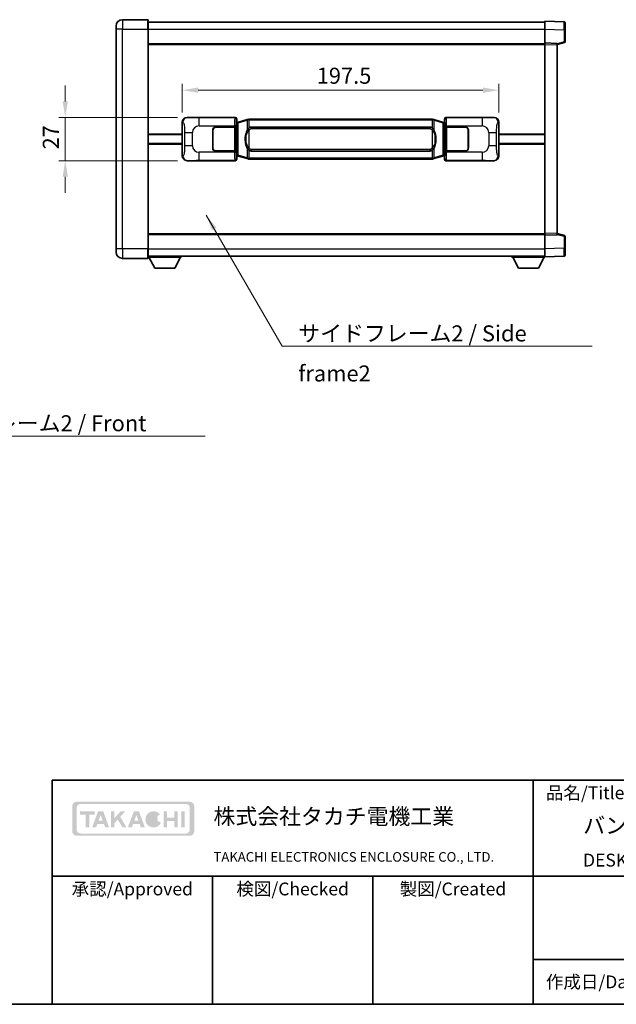
# Model space of a CAD drawing. Units: millimetres. Extents: x -5 to 8667, y -2 to 1122.
# Drawn here: x 2389 to 2761, y -2 to 613 of the extents above; entities that cross this region are included whole.
import ezdxf
from ezdxf.enums import TextEntityAlignment as Align

# ---------------------------------------------------------------- set-up
doc = ezdxf.new("R2010")
doc.units = ezdxf.units.MM
doc.linetypes.add('CHAIN', pattern=[0.3543, 0.2362, -0.0295, 0.0591, -0.0295])
for name, color, linetype, lineweight in [('Border (ISO)', 7, 'Continuous', 35), ('Dimension (ISO)', 7, 'Continuous', 18), ('Dimension (ISO) @ 1', 7, 'Continuous', 18), ('Symbol (ISO)', 7, 'Continuous', 18), ('Symbol (ISO) @ 1', 7, 'Continuous', 18), ('Title (ISO)', 7, 'Continuous', 35), ('Visible (ISO)', 7, 'Continuous', 35), ('Visible Narrow (ISO)', 7, 'Continuous', 25)]:
    doc.layers.add(name, color=color, linetype=linetype, lineweight=lineweight)
doc.layers.add('Hatch (ISO)', color=1, linetype='Continuous', lineweight=18, true_color=0xff0000)
doc.styles.add('Note Text (TK)', font='MS PGothic.ttf')
doc.styles.add('文字スタイル67', font='arial.ttf')
doc.dimstyles.new('Default - Method 1b (TK)', dxfattribs={"dimscale": 4, "dimtxt": 2.5, "dimasz": 2.5, "dimexe": 1, "dimexo": 1.5, "dimgap": 1, "dimtad": 1, "dimtoh": 1, "dimrnd": 1e-08, "dimdsep": 46, "dimtxsty": 'Note Text (TK)', "dimcen": 0.09, "dimdle": 5, "dimclrd": 100, "dimclre": 100, "dimclrt": 7, "dimadec": 1, "dimazin": 1, "dimtfac": 1, "dimtmove": 0, "dimatfit": 3, "dimfxl": 0, "dimtolj": 1, "dimlwd": -1, "dimlwe": -1, "dimarcsym": 0})
doc.dimstyles.new('Default - Method 1b (TK)$7', dxfattribs={"dimscale": 4, "dimtxt": 2.5, "dimasz": 2.5, "dimexe": 1, "dimexo": 1.5, "dimgap": 1, "dimtad": 1, "dimtoh": 1, "dimrnd": 1e-08, "dimdsep": 46, "dimtxsty": 'Note Text (TK)', "dimcen": 0.09, "dimdle": 5, "dimclrd": 256, "dimclre": 100, "dimclrt": 7, "dimadec": 1, "dimazin": 1, "dimtfac": 1, "dimtmove": 0, "dimatfit": 3, "dimfxl": 0, "dimtolj": 1, "dimlwd": -1, "dimlwe": -1, "dimarcsym": 0})

# ---------------------------------------------------------------- blocks, each defined once
blk = doc.blocks.new('図面枠 tk図枠')
at = {"layer": 'Border (ISO)'}
blk.add_line((14.5, 8), (405.5, 8), dxfattribs=at)
blk = doc.blocks.new('表題欄 tk表題欄')
at = {"layer": 'Hatch (ISO)'}
h = blk.add_hatch(color=256, dxfattribs=at)
edge = h.paths.add_edge_path(flags=0)
edge.add_arc((95.58, 236.3), 0.596, 270, 360)
edge.add_line((96.17, 236.3), (96.17, 239.71))
edge.add_arc((95.58, 239.71), 0.596, 0, 90)
edge.add_line((95.58, 240.31), (79.14, 240.31))
edge.add_arc((79.14, 239.71), 0.596, 90, 180)
edge.add_line((78.54, 239.71), (78.54, 236.3))
edge.add_arc((79.14, 236.3), 0.596, 180, 270)
edge.add_line((79.14, 235.7), (95.58, 235.7))
edge = h.paths.add_edge_path()
edge.add_line((77.84, 239.96), (77.84, 236.05))
edge.add_arc((78.54, 236.05), 0.702, 180, 270)
edge.add_line((78.54, 235.35), (96.17, 235.35))
edge.add_arc((96.17, 236.05), 0.702, 270, 360)
edge.add_line((96.87, 236.05), (96.87, 239.96))
edge.add_arc((96.17, 239.96), 0.702, 0, 90)
edge.add_line((96.17, 240.66), (78.54, 240.66))
edge.add_arc((78.54, 239.96), 0.702, 90, 180)
for points in [[(79.07, 239.15), (79.07, 238.66), (79.92, 238.66), (79.92, 236.66), (80.51, 236.66), (80.51, 238.66), (81.36, 238.66), (81.36, 239.15)], [(85.68, 236.66), (84.94, 237.89), (84.42, 237.32), (84.42, 236.66), (83.9, 236.66), (83.9, 239.15), (84.42, 239.15), (84.42, 238.1), (85.39, 239.15), (86.11, 239.15), (85.32, 238.3), (86.3, 236.66)], [(92.09, 239.15), (92.09, 236.66), (92.61, 236.66), (92.61, 237.66), (93.77, 237.66), (93.77, 236.66), (94.29, 236.66), (94.29, 239.15), (93.77, 239.15), (93.77, 238.15), (92.61, 238.15), (92.61, 239.15)], [(94.84, 239.15), (94.84, 236.66), (95.36, 236.66), (95.36, 239.15)]]:
    blk.add_hatch(color=256, dxfattribs=at).paths.add_polyline_path(points)
h = blk.add_hatch(color=256, dxfattribs=at)
h.paths.add_polyline_path([(82.59, 237.71), (81.95, 237.71), (82.27, 238.58)], flags=0)
h.paths.add_polyline_path([(82.78, 237.2), (81.76, 237.2), (81.57, 236.66), (80.95, 236.66), (81.86, 239.15), (82.68, 239.15), (83.59, 236.66), (82.98, 236.66)])
h = blk.add_hatch(color=256, dxfattribs=at)
h.paths.add_polyline_path([(87.53, 237.71), (88.16, 237.71), (87.85, 238.58)], flags=0)
h.paths.add_polyline_path([(87.14, 236.66), (87.34, 237.2), (88.35, 237.2), (88.55, 236.66), (89.17, 236.66), (88.25, 239.15), (87.44, 239.15), (86.52, 236.66)])
h = blk.add_hatch(color=256, dxfattribs=at)
edge = h.paths.add_edge_path()
edge.add_arc((90.52, 237.9), 1.27, 38.5505, 336.582)
edge.add_line((91.69, 237.4), (91.17, 237.62))
edge.add_ellipse((90.52, 237.9), major_axis=(0, -0.8), ratio=0.867347, start_angle=124.651, end_angle=429.4109, ccw=False)
edge.add_line((91.09, 238.36), (91.52, 238.7))
at = {"layer": 'Title (ISO)'}
for p, q in [((74.71, 244.05), (255.71, 244.05)), ((74.71, 209.05), (74.71, 244.05)), ((149.71, 244.05), (149.71, 209.05)), ((230.71, 244.05), (230.71, 209.05)), ((255.71, 244.05), (255.71, 209.05)), ((243.21, 239.55), (251.21, 240.55)), ((251.21, 234.55), (251.21, 240.55)), ((243.21, 239.55), (243.21, 235.55)), ((243.21, 235.55), (251.21, 234.55)), ((230.71, 231.05), (255.71, 231.05)), ((74.71, 229.05), (230.71, 229.05)), ((99.71, 229.05), (99.71, 209.05)), ((124.71, 229.05), (124.71, 209.05)), ((230.71, 220.05), (255.71, 220.05)), ((149.71, 216.05), (230.71, 216.05)), ((255.71, 209.05), (74.71, 209.05))]:
    blk.add_line(p, q, dxfattribs=at)
at = {"layer": 'Title (ISO)', "color": 4, "linetype": 'CHAIN', "lineweight": 18, "ltscale": 8.88956, "true_color": 0x00ffff}
blk.add_line((238.21, 241.55), (238.21, 233.55), dxfattribs=at)
at = {"layer": 'Title (ISO)', "color": 4, "linetype": 'CHAIN', "lineweight": 18, "ltscale": 20.001633, "true_color": 0x00ffff}
blk.add_line((252.21, 237.55), (234.21, 237.55), dxfattribs=at)
at = {"layer": 'Title (ISO)'}
for radius in [3, 2]:
    blk.add_circle((238.21, 237.55), radius, dxfattribs=at)
at = {"layer": 'Title (ISO)', "color": 1, "true_color": 0xff0000, "char_height": 2, "line_spacing_factor": 1.5, "style": 'Note Text (TK)'}
for s, insert, attachment_point in [('\\fＭＳ Ｐゴシック|b0|i0;\\H2.0000;品名/Title', (151.71, 242.05), 4), ('\\fＭＳ Ｐゴシック|b0|i0;\\H2.0000;尺度/Scale', (232.71, 229.05), 4), ('\\fＭＳ Ｐゴシック|b0|i0;\\H2.0000;承認/Approved', (87.21, 227.05), 5), ('\\fＭＳ Ｐゴシック|b0|i0;\\H2.0000;検図/Checked', (112.21, 227.05), 5), ('\\fＭＳ Ｐゴシック|b0|i0;\\H2.0000;製図/Created', (137.21, 227.05), 5), ('\\fＭＳ Ｐゴシック|b0|i0;\\H2.0000;作成日/Date', (151.71, 212.55), 4)]:
    blk.add_mtext(s, dxfattribs=dict(at, insert=insert, attachment_point=attachment_point))
at = {"layer": 'Title (ISO)', "color": 7, "line_spacing_factor": 1.5, "style": 'Note Text (TK)'}
for s, insert, char_height, attachment_point in [('株式会社タカチ電機工業', (99.87, 238.05), 2.5, 4), ('\\fArial|b0|i0;\\H1.4986;TAKACHI ELECTRONICS ENCLOSURE CO., LTD.', (99.87, 232.05), 1.4986, 4), ('\\fＭＳ Ｐゴシック|b0|i0;\\H2.0000;/', (243.21, 214.55), 2, 5)]:
    blk.add_mtext(s, dxfattribs=dict(at, insert=insert, char_height=char_height, attachment_point=attachment_point))
at = {"layer": 'Title (ISO)', "color": 7}
for tag, p, height, style in [('<品名>_001', (157.52, 235.7), 2.5, 'Note Text (TK)'), ('<Title>_001', (157.49, 230.55), 2, '文字スタイル67'), ('<ページ_No.>_001', (237.95, 213.3), 2.5, 'Note Text (TK)'), ('<総ページ数>_001', (246.8, 213.3), 2.5, 'Note Text (TK)'), ('作成日_001', (175.59, 211.28), 2.5, 'Note Text (TK)')]:
    blk.add_attdef(tag, p, '', height=height, dxfattribs=dict(at, style=style))
at = {"layer": 'Title (ISO)', "color": 7, "style": 'Note Text (TK)'}
blk.add_attdef('<尺度>', text='', height=2.5, dxfattribs=at).set_placement((243.21, 223.55), align=Align.MIDDLE_CENTER)
blk = doc.blocks.new('*D100')
at = {"layer": 'Defpoints', "color": 0, "transparency": 16777216}
for p in [(2492.94, 551.56), (2416.94, 524.56), (2492.94, 524.56)]:
    blk.add_point(p, dxfattribs=at)
at = {"layer": 'Dimension (ISO)', "color": 100, "transparency": 16777216}
for p, q in [((2416.94, 561.56), (2416.94, 571.56)), ((2486.94, 551.56), (2412.94, 551.56)), ((2416.94, 551.56), (2416.94, 524.56)), ((2486.94, 524.56), (2412.94, 524.56)), ((2416.94, 514.56), (2416.94, 504.56))]:
    blk.add_line(p, q, dxfattribs=at)
for points in [[(2415.27, 561.56), (2418.61, 561.56), (2416.94, 551.56)], [(2415.27, 514.56), (2418.61, 514.56), (2416.94, 524.56)]]:
    blk.add_solid(points, dxfattribs=at)
at = {"layer": 'Dimension (ISO)', "color": 7, "transparency": 16777216, "insert": (2407.94, 531.61), "char_height": 10, "attachment_point": 4, "rotation": 90, "style": 'Note Text (TK)'}
blk.add_mtext('\\A1;27', dxfattribs=at)
blk = doc.blocks.new('*D101')
at = {"layer": 'Defpoints', "color": 0, "transparency": 16777216}
for p in [(2687.4, 568.58), (2489.9, 548.58), (2687.4, 548.58)]:
    blk.add_point(p, dxfattribs=at)
at = {"layer": 'Dimension (ISO)', "color": 100, "transparency": 16777216}
for p, q in [((2489.9, 554.58), (2489.9, 572.58)), ((2687.4, 554.58), (2687.4, 572.58)), ((2499.9, 568.58), (2677.4, 568.58))]:
    blk.add_line(p, q, dxfattribs=at)
for points in [[(2499.9, 570.25), (2499.9, 566.91), (2489.9, 568.58)], [(2677.4, 570.25), (2677.4, 566.91), (2687.4, 568.58)]]:
    blk.add_solid(points, dxfattribs=at)
at = {"layer": 'Dimension (ISO)', "color": 7, "transparency": 16777216, "insert": (2573.77, 577.58), "char_height": 10, "attachment_point": 4, "style": 'Note Text (TK)'}
blk.add_mtext('\\A1;197.5', dxfattribs=at)

msp = doc.modelspace()

# ---------------------------------------------------------------- linework, layer by layer
at = {"layer": 'Visible (ISO)'}
for p, q in [((2448.654, 606.5629), (2448.654, 608.5629)), ((2468.404, 612.5629), (2452.654, 612.5629)), ((2468.654, 612.3129), (2468.654, 606.5629)), ((2468.654, 611.0629), (2716.154, 611.0629)), ((2716.154, 606.5659), (2716.154, 611.5629)), ((2728.1715, 611.1432), (2716.154, 611.5629)), ((2728.654, 610.6435), (2728.654, 606.1463)), ((2448.654, 606.5629), (2448.654, 469.5629)), ((2468.654, 469.5629), (2468.654, 606.5629)), ((2716.154, 598.0629), (2716.154, 606.5659)), ((2728.654, 598.7319), (2728.654, 606.1463)), ((2468.654, 597.5629), (2716.154, 597.5629)), ((2716.154, 597.0635), (2716.154, 598.0629)), ((2723.654, 597.801), (2716.154, 598.0629)), ((2716.154, 479.0623), (2716.154, 597.0635)), ((2723.654, 597.0629), (2728.2781, 598.2476)), ((2723.654, 597.801), (2723.654, 596.8016)), ((2723.654, 479.3242), (2723.654, 596.8016)), ((2489.904, 527.5447), (2489.904, 548.581)), ((2492.9398, 551.5629), (2522.9046, 551.5629)), ((2523.712, 548.3708), (2523.904, 548.5629)), ((2523.712, 527.7549), (2523.712, 548.3708)), ((2523.894, 548.3129), (2523.712, 548.3129)), ((2524.0294, 548.3535), (2523.894, 548.3129)), ((2523.9674, 547.8129), (2523.894, 548.3129)), ((2523.904, 550.5635), (2523.904, 548.5629)), ((2525.0135, 548.6487), (2524.0294, 548.3535)), ((2530.494, 550.2929), (2525.0135, 548.6487)), ((2530.494, 550.2929), (2531.3933, 550.5627)), ((2531.394, 550.5629), (2531.3933, 550.5627)), ((2531.394, 550.5629), (2531.6218, 550.5629)), ((2645.6863, 550.5629), (2531.6218, 550.5629)), ((2645.6863, 550.5629), (2645.914, 550.5629)), ((2645.9148, 550.5627), (2645.914, 550.5629)), ((2645.9148, 550.5627), (2646.814, 550.2929)), ((2652.2945, 548.6487), (2646.814, 550.2929)), ((2653.2786, 548.3535), (2652.2945, 548.6487)), ((2653.414, 548.3129), (2653.2786, 548.3535)), ((2653.3406, 547.8129), (2653.414, 548.3129)), ((2653.404, 548.5629), (2653.404, 550.5635)), ((2653.404, 548.5629), (2653.5961, 548.3708)), ((2653.5961, 548.3129), (2653.414, 548.3129)), ((2653.5961, 548.3708), (2653.5961, 527.7549)), ((2654.4034, 551.5629), (2684.3682, 551.5629)), ((2687.404, 548.581), (2687.404, 527.5447)), ((2468.654, 540.8129), (2489.904, 540.8129)), ((2508.904, 532.5629), (2508.904, 543.5629)), ((2509.004, 532.5629), (2509.004, 543.5629)), ((2510.904, 545.5629), (2522.5367, 545.5629)), ((2510.904, 545.4629), (2522.479, 545.4629)), ((2522.479, 545.4629), (2523.479, 545.4629)), ((2523.5361, 545.5629), (2522.5367, 545.5629)), ((2523.479, 545.4629), (2523.479, 530.6629)), ((2523.5361, 545.5629), (2523.5374, 545.5629)), ((2523.5374, 545.5629), (2523.5374, 530.5629)), ((2532.969, 545.5879), (2644.339, 545.5879)), ((2653.7707, 545.5629), (2653.7719, 545.5629)), ((2653.7707, 530.5629), (2653.7707, 545.5629)), ((2654.7713, 545.5629), (2653.7719, 545.5629)), ((2653.829, 545.4629), (2654.829, 545.4629)), ((2653.829, 530.6629), (2653.829, 545.4629)), ((2654.7713, 545.5629), (2666.404, 545.5629)), ((2654.829, 545.4629), (2666.404, 545.4629)), ((2668.304, 543.5629), (2668.304, 532.5629)), ((2668.404, 543.5629), (2668.404, 532.5629)), ((2687.404, 540.8129), (2716.154, 540.8129)), ((2468.654, 535.3129), (2489.904, 535.3129)), ((2509.004, 540.5629), (2508.904, 540.5629)), ((2509.004, 540.0629), (2508.904, 540.0629)), ((2508.904, 536.0629), (2509.004, 536.0629)), ((2508.904, 535.5629), (2509.004, 535.5629)), ((2668.404, 540.5629), (2668.304, 540.5629)), ((2668.404, 540.0629), (2668.304, 540.0629)), ((2668.304, 536.0629), (2668.404, 536.0629)), ((2668.304, 535.5629), (2668.404, 535.5629)), ((2687.404, 535.3129), (2716.154, 535.3129)), ((2522.479, 530.6629), (2510.904, 530.6629)), ((2522.5367, 530.5629), (2510.904, 530.5629)), ((2523.479, 530.6629), (2522.479, 530.6629)), ((2522.5367, 530.5629), (2523.5361, 530.5629)), ((2523.5374, 530.5629), (2523.5361, 530.5629)), ((2644.339, 530.5379), (2532.969, 530.5379)), ((2653.7719, 530.5629), (2653.7707, 530.5629)), ((2653.7719, 530.5629), (2654.7713, 530.5629)), ((2654.829, 530.6629), (2653.829, 530.6629)), ((2666.404, 530.5629), (2654.7713, 530.5629)), ((2666.404, 530.6629), (2654.829, 530.6629)), ((2522.9046, 524.5629), (2492.9398, 524.5629)), ((2523.712, 527.8129), (2523.894, 527.8129)), ((2523.904, 527.5629), (2523.712, 527.7549)), ((2523.9674, 528.3129), (2523.894, 527.8129)), ((2523.894, 527.8129), (2524.0294, 527.7723)), ((2523.904, 527.5629), (2523.904, 525.5623)), ((2524.0294, 527.7723), (2525.0135, 527.477)), ((2525.0135, 527.477), (2530.494, 525.8329)), ((2531.3933, 525.5631), (2530.494, 525.8329)), ((2531.3933, 525.5631), (2531.394, 525.5629)), ((2531.6218, 525.5629), (2531.394, 525.5629)), ((2531.6218, 525.5629), (2645.6863, 525.5629)), ((2645.914, 525.5629), (2645.6863, 525.5629)), ((2645.914, 525.5629), (2645.9148, 525.5631)), ((2646.814, 525.8329), (2645.9148, 525.5631)), ((2646.814, 525.8329), (2652.2945, 527.477)), ((2652.2945, 527.477), (2653.2786, 527.7723)), ((2653.2786, 527.7723), (2653.414, 527.8129)), ((2653.3406, 528.3129), (2653.414, 527.8129)), ((2653.5961, 527.7549), (2653.404, 527.5629)), ((2653.404, 525.5623), (2653.404, 527.5629)), ((2653.414, 527.8129), (2653.5961, 527.8129)), ((2684.3682, 524.5629), (2654.4034, 524.5629)), ((2723.654, 479.3242), (2723.654, 478.3248)), ((2468.654, 478.5629), (2716.154, 478.5629)), ((2716.154, 478.0629), (2716.154, 479.0623)), ((2716.154, 478.0629), (2723.654, 478.3248)), ((2716.154, 469.5598), (2716.154, 478.0629)), ((2728.2781, 477.8782), (2723.654, 479.0629)), ((2728.654, 469.9795), (2728.654, 477.3938)), ((2448.654, 467.5629), (2448.654, 469.5629)), ((2468.654, 469.5629), (2468.654, 463.8129)), ((2716.154, 464.5629), (2716.154, 469.5598)), ((2728.654, 469.9795), (2728.654, 465.4822)), ((2452.654, 463.5629), (2468.404, 463.5629)), ((2468.654, 465.0629), (2716.154, 465.0629)), ((2468.654, 464.3629), (2489.254, 464.3629)), ((2472.704, 457.4629), (2469.154, 464.3629)), ((2485.204, 457.4629), (2488.754, 464.3629)), ((2489.254, 465.0629), (2489.254, 464.3629)), ((2695.554, 465.0629), (2695.554, 464.3629)), ((2695.554, 464.3629), (2716.154, 464.3629)), ((2699.604, 457.4629), (2696.054, 464.3629)), ((2712.104, 457.4629), (2715.654, 464.3629)), ((2716.154, 464.5629), (2728.1715, 464.9825)), ((2716.154, 464.5629), (2716.154, 464.3629)), ((2472.704, 457.4629), (2485.204, 457.4629)), ((2699.604, 457.4629), (2712.104, 457.4629))]:
    msp.add_line(p, q, dxfattribs=at)
for centre, radius, start, end in [((2452.654, 608.5629), 4, 90, 180), ((2468.404, 612.3129), 0.25, 0, 90), ((2728.154, 610.6435), 0.5, 0, 88), ((2728.154, 598.7319), 0.5, 284.37, 0), ((2510.904, 543.5629), 2, 90, 180), ((2510.904, 543.5629), 1.9, 90, 180), ((2666.404, 543.5629), 2, 0, 90), ((2666.404, 543.5629), 1.9, 0, 90), ((2510.904, 532.5629), 2, 180, 270), ((2510.904, 532.5629), 1.9, 180, 270), ((2666.404, 532.5629), 2, 270, 0), ((2666.404, 532.5629), 1.9, 270, 0), ((2728.154, 477.3938), 0.5, 0, 75.63), ((2452.654, 467.5629), 4, 180, 270), ((2468.404, 463.8129), 0.25, 270, 0), ((2728.154, 465.4822), 0.5, 272, 0)]:
    msp.add_arc(centre, radius, start, end, dxfattribs=at)
for centre, major_axis, ratio, start_param, end_param in [((2492.9602, 548.5611), (-3.0098, 0.5407), 0.98105095, 4.89350406, 6.4576412), ((2522.9034, 550.5623), (0.708, 0.708), 0.99878277, 5.49839613, 7.06797448), ((2654.4046, 550.5623), (-0.708, 0.708), 0.99878277, 5.49839613, 7.06797448), ((2684.3479, 548.5611), (3.0098, 0.5407), 0.98105095, 6.10872941, 7.67286655), ((2532.969, 538.0629), (0, 7.525), 0.49833887, 0, 0.36747645), ((2644.339, 538.0629), (0, 7.525), 0.49833887, 5.91570886, 6.28318531), ((2532.969, 538.0629), (0, 7.525), 0.49833887, 2.77411621, 3.14159265), ((2644.339, 538.0629), (0, 7.525), 0.49833887, 3.14159265, 3.5090691), ((2492.9602, 527.5647), (-3.0098, -0.5407), 0.98105095, 6.10872941, 7.67286655), ((2522.9034, 525.5635), (0.708, -0.708), 0.99878277, 5.49839613, 7.06797448), ((2654.4046, 525.5635), (-0.708, -0.708), 0.99878277, 5.49839613, 7.06797448), ((2684.3479, 527.5647), (3.0098, -0.5407), 0.98105095, 4.89350406, 6.4576412)]:
    msp.add_ellipse(centre, major_axis=major_axis, ratio=ratio, start_param=start_param, end_param=end_param, dxfattribs=at)
for points, knots in [([(2531.4159, 550.0629), (2531.4158, 550.064), (2531.4156, 550.0651), (2531.4064, 550.1285), (2531.3986, 550.1903), (2531.3862, 550.3085), (2531.3819, 550.3637), (2531.3776, 550.4569), (2531.3777, 550.4943), (2531.3824, 550.5464), (2531.3869, 550.5607), (2531.3933, 550.5627)], [-0.0003297628, -0.0003297628, -0.0003297628, -0.0003297628, 0, 0, 0.0189079865, 0.0189079865, 0.0385885202, 0.0385885202, 0.0581261217, 0.0581261217, 0.0775105008, 0.0775105008, 0.0775105008, 0.0775105008]), ([(2645.8921, 550.0629), (2645.8923, 550.064), (2645.8924, 550.0651), (2645.9016, 550.1285), (2645.9094, 550.1903), (2645.9218, 550.3085), (2645.9262, 550.3637), (2645.9304, 550.4569), (2645.9303, 550.4943), (2645.9257, 550.5464), (2645.9212, 550.5607), (2645.9148, 550.5627)], [-0.0778087689, -0.0778087689, -0.0778087689, -0.0778087689, -0.0774791395, -0.0774791395, -0.0585788033, -0.0585788033, -0.0389062325, -0.0389062325, -0.0193765361, -0.0193765361, 0, 0, 0, 0]), ([(2530.8045, 544.2078), (2530.6367, 543.9698), (2530.4943, 543.7276), (2530.1658, 543.093), (2530.006, 542.6999), (2529.7165, 541.8489), (2529.5959, 541.3886), (2529.422, 540.5402), (2529.3611, 540.1531), (2529.3163, 539.7658)], [-0.425024641, -0.425024641, -0.425024641, -0.425024641, -0.354088722, -0.354088722, -0.240591253, -0.240591253, -0.109280085, -0.109280085, 0, 0, 0, 0]), ([(2531.6218, 545.0855), (2531.6021, 545.0703), (2531.5828, 545.055), (2531.5638, 545.0396), (2531.402, 544.9083), (2531.2649, 544.7721), (2531.016, 544.4932), (2530.9053, 544.3508), (2530.8045, 544.2078)], [-0.0902431044, -0.0902431044, -0.0902431044, -0.0902431044, -0.0852480424, -0.0852480424, -0.0852480424, -0.0426240212, -0.0426240212, 0, 0, 0, 0]), ([(2646.5036, 544.2078), (2646.3773, 544.3868), (2646.2347, 544.5665), (2645.9543, 544.8589), (2645.83, 544.9744), (2645.6863, 545.0855)], [-0.1703054541, -0.1703054541, -0.1703054541, -0.1703054541, -0.1169478546, -0.1169478546, -0.0804700987, -0.0804700987, -0.0804700987, -0.0804700987]), ([(2647.9917, 539.7658), (2647.9017, 540.5437), (2647.7498, 541.3179), (2647.284, 542.7981), (2646.9911, 543.5162), (2646.5036, 544.2078)], [-0.42564821, -0.42564821, -0.42564821, -0.42564821, -0.2061269, -0.2061269, 0, 0, 0, 0]), ([(2529.3163, 539.7658), (2529.2542, 539.2296), (2529.2223, 538.6882), (2529.2159, 537.5508), (2529.2477, 536.9529), (2529.3163, 536.3599)], [-0.318622721, -0.318622721, -0.318622721, -0.318622721, -0.167312443, -0.167312443, 0, 0, 0, 0]), ([(2529.3163, 536.3599), (2529.4064, 535.582), (2529.5582, 534.8078), (2530.0241, 533.3277), (2530.3169, 532.6096), (2530.8045, 531.918)], [-0.42564821, -0.42564821, -0.42564821, -0.42564821, -0.2061269, -0.2061269, 0, 0, 0, 0]), ([(2646.5036, 531.918), (2646.6713, 532.156), (2646.8137, 532.3981), (2647.1422, 533.0328), (2647.302, 533.4259), (2647.5915, 534.2769), (2647.7122, 534.7372), (2647.8861, 535.5855), (2647.9469, 535.9727), (2647.9917, 536.3599)], [-0.425024641, -0.425024641, -0.425024641, -0.425024641, -0.354088722, -0.354088722, -0.240591253, -0.240591253, -0.109280085, -0.109280085, 0, 0, 0, 0]), ([(2647.9917, 536.3599), (2648.0538, 536.8961), (2648.0857, 537.4375), (2648.0922, 538.5749), (2648.0604, 539.1729), (2647.9917, 539.7658)], [-0.318622721, -0.318622721, -0.318622721, -0.318622721, -0.167312443, -0.167312443, 0, 0, 0, 0]), ([(2530.8045, 531.918), (2530.9307, 531.739), (2531.0733, 531.5593), (2531.3538, 531.2669), (2531.478, 531.1513), (2531.6218, 531.0403)], [-0.1703054541, -0.1703054541, -0.1703054541, -0.1703054541, -0.1169478546, -0.1169478546, -0.0804700987, -0.0804700987, -0.0804700987, -0.0804700987]), ([(2645.6863, 531.0403), (2645.706, 531.0555), (2645.7253, 531.0708), (2645.7442, 531.0862), (2645.9061, 531.2174), (2646.0432, 531.3537), (2646.292, 531.6326), (2646.4027, 531.775), (2646.5036, 531.918)], [-0.0902431044, -0.0902431044, -0.0902431044, -0.0902431044, -0.0852480424, -0.0852480424, -0.0852480424, -0.0426240212, -0.0426240212, 0, 0, 0, 0]), ([(2531.4159, 526.0629), (2531.4158, 526.0618), (2531.4156, 526.0607), (2531.4064, 525.9973), (2531.3986, 525.9355), (2531.3862, 525.8172), (2531.3819, 525.7621), (2531.3776, 525.6689), (2531.3777, 525.6315), (2531.3824, 525.5794), (2531.3869, 525.565), (2531.3933, 525.5631)], [-0.0778087689, -0.0778087689, -0.0778087689, -0.0778087689, -0.0774791395, -0.0774791395, -0.0585788033, -0.0585788033, -0.0389062325, -0.0389062325, -0.0193765361, -0.0193765361, 0, 0, 0, 0]), ([(2645.8921, 526.0629), (2645.8923, 526.0618), (2645.8924, 526.0607), (2645.9016, 525.9973), (2645.9094, 525.9355), (2645.9218, 525.8172), (2645.9262, 525.7621), (2645.9304, 525.6689), (2645.9303, 525.6315), (2645.9257, 525.5794), (2645.9212, 525.565), (2645.9148, 525.5631)], [-0.0003297628, -0.0003297628, -0.0003297628, -0.0003297628, 0, 0, 0.0189079865, 0.0189079865, 0.0385885202, 0.0385885202, 0.0581261217, 0.0581261217, 0.0775105008, 0.0775105008, 0.0775105008, 0.0775105008])]:
    msp.add_open_spline(points, degree=3, knots=knots, dxfattribs=at)
at = {"layer": 'Visible Narrow (ISO)'}
for p, q in [((2452.654, 612.5629), (2452.654, 606.5629)), ((2468.404, 606.5629), (2468.404, 612.5629)), ((2452.654, 606.5629), (2448.654, 606.5629)), ((2452.654, 606.5629), (2468.404, 606.5629)), ((2452.654, 469.5629), (2452.654, 606.5629)), ((2468.404, 606.5629), (2468.654, 606.5629)), ((2468.404, 606.5629), (2468.404, 469.5629)), ((2468.654, 606.5629), (2716.154, 606.5629)), ((2716.154, 606.5659), (2728.1715, 606.1463)), ((2728.1715, 606.1463), (2728.654, 606.1463)), ((2728.1715, 606.1463), (2728.1715, 598.7319)), ((2468.654, 597.0629), (2716.154, 597.0629)), ((2716.154, 597.0635), (2723.654, 596.8016)), ((2728.1715, 598.7319), (2723.654, 597.5746)), ((2728.654, 598.7319), (2728.1715, 598.7319)), ((2489.904, 548.581), (2490.3113, 548.5079)), ((2493.2562, 551.506), (2492.9398, 551.5629)), ((2522.6716, 551.3298), (2500.3937, 551.3298)), ((2500.3937, 546.3328), (2500.3937, 551.3298)), ((2522.9046, 551.5629), (2522.6716, 551.3298)), ((2523.6709, 550.3304), (2523.904, 550.5635)), ((2523.712, 547.8129), (2523.9674, 547.8129)), ((2523.9674, 547.8129), (2524.1731, 547.8746)), ((2524.1731, 547.8746), (2524.0294, 548.3535)), ((2524.1731, 547.8746), (2524.8292, 548.1698)), ((2524.1731, 547.8746), (2524.1731, 528.2512)), ((2524.8292, 548.1698), (2530.3097, 549.814)), ((2524.8292, 527.9559), (2524.8292, 548.1698)), ((2531.4159, 550.0629), (2530.3097, 549.814)), ((2530.3097, 549.814), (2530.3097, 543.3684)), ((2531.6218, 550.0629), (2531.4159, 550.0629)), ((2531.6218, 550.0629), (2531.6218, 550.5629)), ((2531.6218, 550.0629), (2645.6863, 550.0629)), ((2531.6218, 545.0855), (2531.6218, 550.0629)), ((2645.6863, 550.0629), (2645.6863, 550.5629)), ((2645.8921, 550.0629), (2645.6863, 550.0629)), ((2645.6863, 550.0629), (2645.6863, 545.0855)), ((2646.9984, 549.814), (2645.8921, 550.0629)), ((2646.9984, 549.814), (2652.4789, 548.1698)), ((2646.9984, 543.3684), (2646.9984, 549.814)), ((2652.4789, 548.1698), (2653.1349, 547.8746)), ((2652.4789, 548.1698), (2652.4789, 527.9559)), ((2653.1349, 547.8746), (2653.2786, 548.3535)), ((2653.1349, 547.8746), (2653.3406, 547.8129)), ((2653.1349, 528.2512), (2653.1349, 547.8746)), ((2653.3406, 547.8129), (2653.5961, 547.8129)), ((2653.404, 550.5635), (2653.6371, 550.3304)), ((2654.6365, 551.3298), (2654.4034, 551.5629)), ((2676.9144, 551.3298), (2654.6365, 551.3298)), ((2676.9144, 551.3298), (2676.9144, 546.3328)), ((2684.3682, 551.5629), (2684.0519, 551.506)), ((2686.9968, 548.5079), (2687.404, 548.581)), ((2468.654, 541.3129), (2489.904, 541.3129)), ((2491.3529, 542.2002), (2496.2611, 542.2002)), ((2491.3529, 542.2002), (2491.3529, 533.9255)), ((2496.2611, 533.9255), (2496.2611, 542.2002)), ((2500.3937, 546.3328), (2522.5367, 546.3328)), ((2522.479, 545.4629), (2522.479, 530.6629)), ((2523.5361, 546.3328), (2522.5367, 546.3328)), ((2522.5367, 546.3328), (2522.5367, 545.5629)), ((2523.5361, 545.5629), (2523.5361, 546.3328)), ((2531.6218, 543.6316), (2530.8045, 544.2078)), ((2531.6218, 532.4942), (2531.6218, 543.6316)), ((2532.969, 545.5879), (2532.969, 544.5879)), ((2532.969, 544.5879), (2644.339, 544.5879)), ((2644.339, 544.5879), (2644.339, 545.5879)), ((2645.6863, 543.6316), (2646.5036, 544.2078)), ((2645.6863, 543.6316), (2645.6863, 532.4942)), ((2654.7713, 546.3328), (2653.7719, 546.3328)), ((2653.7719, 546.3328), (2653.7719, 545.5629)), ((2654.7713, 545.5629), (2654.7713, 546.3328)), ((2654.7713, 546.3328), (2676.9144, 546.3328)), ((2654.829, 530.6629), (2654.829, 545.4629)), ((2681.047, 542.2002), (2685.9551, 542.2002)), ((2681.047, 542.2002), (2681.047, 533.9255)), ((2685.9551, 533.9255), (2685.9551, 542.2002)), ((2687.404, 541.3129), (2716.154, 541.3129)), ((2468.654, 534.8129), (2489.904, 534.8129)), ((2529.6536, 539.6508), (2529.6536, 536.475)), ((2647.6544, 536.475), (2647.6544, 539.6508)), ((2687.404, 534.8129), (2716.154, 534.8129)), ((2496.2611, 533.9255), (2491.3529, 533.9255)), ((2500.3937, 524.796), (2500.3937, 529.7929)), ((2522.5367, 529.7929), (2500.3937, 529.7929)), ((2522.5367, 530.5629), (2522.5367, 529.7929)), ((2522.5367, 529.7929), (2523.5361, 529.7929)), ((2523.5361, 529.7929), (2523.5361, 530.5629)), ((2530.3097, 532.7574), (2530.3097, 526.3118)), ((2531.6218, 532.4942), (2530.8045, 531.918)), ((2531.6218, 526.0629), (2531.6218, 531.0403)), ((2532.969, 531.5379), (2532.969, 530.5379)), ((2644.339, 531.5379), (2532.969, 531.5379)), ((2644.339, 531.5379), (2644.339, 530.5379)), ((2645.6863, 532.4942), (2646.5036, 531.918)), ((2645.6863, 531.0403), (2645.6863, 526.0629)), ((2646.9984, 526.3118), (2646.9984, 532.7574)), ((2653.7719, 530.5629), (2653.7719, 529.7929)), ((2653.7719, 529.7929), (2654.7713, 529.7929)), ((2654.7713, 529.7929), (2654.7713, 530.5629)), ((2676.9144, 529.7929), (2654.7713, 529.7929)), ((2676.9144, 529.7929), (2676.9144, 524.796)), ((2685.9551, 533.9255), (2681.047, 533.9255)), ((2490.3113, 527.6179), (2489.904, 527.5447)), ((2492.9398, 524.5629), (2493.2562, 524.6197)), ((2500.3937, 524.796), (2522.6716, 524.796)), ((2522.6716, 524.796), (2522.9046, 524.5629)), ((2523.904, 525.5623), (2523.6709, 525.7954)), ((2523.9674, 528.3129), (2523.712, 528.3129)), ((2524.1731, 528.2512), (2523.9674, 528.3129)), ((2524.1731, 528.2512), (2524.0294, 527.7723)), ((2524.8292, 527.9559), (2524.1731, 528.2512)), ((2530.3097, 526.3118), (2524.8292, 527.9559)), ((2530.3097, 526.3118), (2531.4159, 526.0629)), ((2531.4159, 526.0629), (2531.6218, 526.0629)), ((2531.6218, 526.0629), (2531.6218, 525.5629)), ((2645.6863, 526.0629), (2531.6218, 526.0629)), ((2645.6863, 526.0629), (2645.6863, 525.5629)), ((2645.6863, 526.0629), (2645.8921, 526.0629)), ((2645.8921, 526.0629), (2646.9984, 526.3118)), ((2652.4789, 527.9559), (2646.9984, 526.3118)), ((2653.1349, 528.2512), (2652.4789, 527.9559)), ((2653.3406, 528.3129), (2653.1349, 528.2512)), ((2653.1349, 528.2512), (2653.2786, 527.7723)), ((2653.5961, 528.3129), (2653.3406, 528.3129)), ((2653.6371, 525.7954), (2653.404, 525.5623)), ((2654.4034, 524.5629), (2654.6365, 524.796)), ((2654.6365, 524.796), (2676.9144, 524.796)), ((2684.0519, 524.6197), (2684.3682, 524.5629)), ((2687.404, 527.5447), (2686.9968, 527.6179)), ((2723.654, 479.3242), (2716.154, 479.0623)), ((2468.654, 479.0629), (2716.154, 479.0629)), ((2723.654, 478.5512), (2728.1715, 477.3938)), ((2728.1715, 477.3938), (2728.654, 477.3938)), ((2728.1715, 477.3938), (2728.1715, 469.9795)), ((2452.654, 469.5629), (2448.654, 469.5629)), ((2468.404, 469.5629), (2452.654, 469.5629)), ((2452.654, 469.5629), (2452.654, 463.5629)), ((2468.404, 469.5629), (2468.654, 469.5629)), ((2468.404, 463.5629), (2468.404, 469.5629)), ((2468.654, 469.5629), (2716.154, 469.5629)), ((2728.1715, 469.9795), (2716.154, 469.5598)), ((2728.1715, 469.9795), (2728.654, 469.9795))]:
    msp.add_line(p, q, dxfattribs=at)
for centre, start, end in [((2500.3937, 542.2002), 90, 180), ((2676.9144, 542.2002), 0, 90), ((2500.3937, 533.9255), 180, 270), ((2676.9144, 533.9255), 270, 0)]:
    msp.add_arc(centre, 4.1326, start, end, dxfattribs=at)
for centre, major_axis, ratio, start_param, end_param in [((2728.154, 606.1408), (-0.0174, -5.0024), 0.00348438, 1.5719048, 3.14148316), ((2728.154, 598.7319), (0.1241, -0.4844), 0.03380887, 0, 1.56213477), ((2493.2562, 548.5079), (0.5305, 2.9527), 0.98105095, 0.18111508, 1.74525222), ((2522.6764, 546.3328), (0, -5), 0.02793662, 3.17649924, 4.71238898), ((2522.6716, 550.3304), (0.7071, -0.7071), 0.99878277, 0.78600715, 2.3555855), ((2523.6758, 546.3328), (0, 4), 0.03492077, 0.03490659, 1.57079633), ((2525.1572, 548.1698), (-0.1437, 0.4789), 0.6398634, 0, 1.3811443), ((2530.6377, 549.814), (-0.1437, 0.4789), 0.6398634, 0, 1.3811443), ((2646.6703, 549.814), (0.1437, 0.4789), 0.6398634, 4.90204101, 6.28318531), ((2652.1508, 548.1698), (0.1437, 0.4789), 0.6398634, 4.90204101, 6.28318531), ((2654.6365, 550.3304), (0.7071, 0.7071), 0.99878277, 0.78600715, 2.3555855), ((2653.6322, 546.3328), (0, -4), 0.03492077, 1.57079633, 3.10668607), ((2654.6316, 546.3328), (0, 5), 0.02793662, 4.71238898, 6.24827872), ((2684.0519, 548.5079), (-0.5305, 2.9527), 0.98105095, 4.53793309, 6.10207023), ((2530.3097, 539.6508), (-0.9934, 0.115), 0.09948193, 0, 0.86096541), ((2530.3097, 536.475), (-0.9934, -0.115), 0.09948193, 5.4222199, 6.28318531), ((2646.9984, 539.6508), (0.9934, 0.115), 0.09948193, 5.4222199, 6.28318531), ((2646.9984, 536.475), (0.9934, -0.115), 0.09948193, 0, 0.86096541), ((2522.6764, 529.7929), (0, -5), 0.02793662, 4.71238898, 6.24827872), ((2523.6758, 529.7929), (0, 4), 0.03492077, 1.57079633, 3.10668607), ((2653.6322, 529.7929), (0, -4), 0.03492077, 0.03490659, 1.57079633), ((2654.6316, 529.7929), (0, 5), 0.02793662, 3.17649924, 4.71238898), ((2493.2562, 527.6179), (0.5305, -2.9527), 0.98105095, 4.53793309, 6.10207023), ((2522.6716, 525.7954), (-0.7071, -0.7071), 0.99878277, 0.78600715, 2.3555855), ((2525.1572, 527.9559), (-0.1437, -0.4789), 0.6398634, 4.90204101, 6.28318531), ((2530.6377, 526.3118), (-0.1437, -0.4789), 0.6398634, 4.90204101, 6.28318531), ((2646.6703, 526.3118), (0.1437, -0.4789), 0.6398634, 0, 1.3811443), ((2652.1508, 527.9559), (0.1437, -0.4789), 0.6398634, 0, 1.3811443), ((2654.6365, 525.7954), (-0.7071, 0.7071), 0.99878277, 0.78600715, 2.3555855), ((2684.0519, 527.6179), (-0.5305, -2.9527), 0.98105095, 0.18111508, 1.74525222), ((2728.154, 477.3938), (0.1241, 0.4844), 0.03380887, 4.72105054, 6.28318531), ((2728.154, 469.985), (0.0174, -5.0024), 0.00348438, 0.00010951, 1.56968786)]:
    msp.add_ellipse(centre, major_axis=major_axis, ratio=ratio, start_param=start_param, end_param=end_param, dxfattribs=at)
for points, knots in [([(2490.3113, 548.5079), (2490.4487, 548.4832), (2490.5985, 548.4197), (2490.7421, 548.0949), (2490.9299, 547.6701), (2491.1041, 546.804), (2491.211, 545.7519), (2491.2928, 544.9478), (2491.3344, 544.0568), (2491.3469, 543.2519), (2491.3527, 542.883), (2491.3529, 542.5304), (2491.3529, 542.2002)], [0, 0, 0, 0, 0.26559079, 0.26559079, 0.26559079, 0.61290113, 0.61290113, 0.61290113, 0.8783338, 0.8783338, 0.8783338, 1, 1, 1, 1]), ([(2500.3937, 551.3298), (2499.8574, 551.3298), (2499.2221, 551.3301), (2498.5219, 551.3345), (2497.5634, 551.3405), (2496.5131, 551.354), (2495.653, 551.3744), (2494.8309, 551.3938), (2494.1715, 551.4197), (2493.7916, 551.4459), (2493.4944, 551.4663), (2493.3609, 551.4872), (2493.2562, 551.506)], [0, 0, 0, 0, 0.21270217, 0.21270217, 0.21270217, 0.50389399, 0.50389399, 0.50389399, 0.78220336, 0.78220336, 0.78220336, 1, 1, 1, 1]), ([(2684.0519, 551.506), (2683.9437, 551.4866), (2683.8033, 551.465), (2683.4857, 551.4438), (2683.0405, 551.414), (2682.2406, 551.3856), (2681.2481, 551.3655), (2680.3843, 551.348), (2679.4036, 551.3374), (2678.5205, 551.333), (2677.9256, 551.33), (2677.3808, 551.3298), (2676.9144, 551.3298)], [0, 0, 0, 0, 0.22498324, 0.22498324, 0.22498324, 0.54043573, 0.54043573, 0.54043573, 0.81501171, 0.81501171, 0.81501171, 1, 1, 1, 1]), ([(2685.9551, 542.2002), (2685.9551, 542.7967), (2685.9576, 543.466), (2685.9869, 544.169), (2686.0314, 545.2402), (2686.1379, 546.3347), (2686.2923, 547.1236), (2686.4222, 547.7877), (2686.5789, 548.2022), (2686.734, 548.3723), (2686.8238, 548.4708), (2686.9123, 548.4927), (2686.9968, 548.5079)], [0, 0, 0, 0, 0.21983104, 0.21983104, 0.21983104, 0.55477785, 0.55477785, 0.55477785, 0.83679083, 0.83679083, 0.83679083, 1, 1, 1, 1]), ([(2529.6536, 539.6508), (2529.7161, 540.0109), (2529.8009, 540.3697), (2530.0412, 541.1513), (2530.2072, 541.5724), (2530.5981, 542.3385), (2530.8122, 542.6876), (2531.2364, 543.234), (2531.4174, 543.4383), (2531.6218, 543.6316)], [0, 0, 0, 0, 0.109280085, 0.109280085, 0.240591253, 0.240591253, 0.354088722, 0.354088722, 0.425024641, 0.425024641, 0.425024641, 0.425024641]), ([(2531.6218, 543.6316), (2531.7037, 543.7477), (2531.7917, 543.8605), (2531.9815, 544.0732), (2532.0828, 544.173), (2532.1937, 544.2629), (2532.321, 544.3661), (2532.4611, 544.4565), (2532.7254, 544.5608), (2532.8479, 544.5879), (2532.969, 544.5879)], [0, 0, 0, 0, 0.042624021, 0.042624021, 0.085248042, 0.085248042, 0.085248042, 0.134155965, 0.134155965, 0.170496085, 0.170496085, 0.170496085, 0.170496085]), ([(2644.339, 544.5879), (2644.4443, 544.5879), (2644.5501, 544.5678), (2644.9188, 544.44), (2645.1476, 544.2553), (2645.4707, 543.9184), (2645.5838, 543.7769), (2645.6863, 543.6316)], [0, 0, 0, 0, 0.031575695, 0.031575695, 0.116947855, 0.116947855, 0.170305454, 0.170305454, 0.170305454, 0.170305454]), ([(2645.6863, 543.6316), (2646.2801, 543.07), (2646.6842, 542.4297), (2647.3166, 541.0903), (2647.5288, 540.3741), (2647.6544, 539.6508)], [0, 0, 0, 0, 0.2061269, 0.2061269, 0.42564821, 0.42564821, 0.42564821, 0.42564821]), ([(2529.6536, 536.475), (2529.5898, 537.0262), (2529.56, 537.5848), (2529.566, 538.6468), (2529.5959, 539.1523), (2529.6536, 539.6508)], [0, 0, 0, 0, 0.167312443, 0.167312443, 0.318622721, 0.318622721, 0.318622721, 0.318622721]), ([(2531.6218, 532.4942), (2531.0279, 533.0558), (2530.6238, 533.6961), (2529.9915, 535.0355), (2529.7792, 535.7517), (2529.6536, 536.475)], [0, 0, 0, 0, 0.2061269, 0.2061269, 0.42564821, 0.42564821, 0.42564821, 0.42564821]), ([(2647.6544, 536.475), (2647.5919, 536.1149), (2647.5072, 535.756), (2647.2669, 534.9744), (2647.1008, 534.5534), (2646.7099, 533.7873), (2646.4959, 533.4382), (2646.0716, 532.8917), (2645.8906, 532.6875), (2645.6863, 532.4942)], [0, 0, 0, 0, 0.109280085, 0.109280085, 0.240591253, 0.240591253, 0.354088722, 0.354088722, 0.425024641, 0.425024641, 0.425024641, 0.425024641]), ([(2647.6544, 539.6508), (2647.7183, 539.0995), (2647.748, 538.541), (2647.742, 537.479), (2647.7122, 536.9735), (2647.6544, 536.475)], [0, 0, 0, 0, 0.167312443, 0.167312443, 0.318622721, 0.318622721, 0.318622721, 0.318622721]), ([(2491.3529, 533.9255), (2491.3529, 533.3291), (2491.3504, 532.6598), (2491.3212, 531.9568), (2491.2766, 530.8856), (2491.1702, 529.791), (2491.0158, 529.0022), (2490.8858, 528.338), (2490.7291, 527.9236), (2490.574, 527.7535), (2490.4843, 527.655), (2490.3957, 527.6331), (2490.3113, 527.6179)], [0, 0, 0, 0, 0.21983104, 0.21983104, 0.21983104, 0.55477785, 0.55477785, 0.55477785, 0.83679083, 0.83679083, 0.83679083, 1, 1, 1, 1]), ([(2532.969, 531.5379), (2532.8638, 531.5379), (2532.758, 531.558), (2532.3893, 531.6857), (2532.1605, 531.8704), (2531.8374, 532.2073), (2531.7243, 532.3488), (2531.6218, 532.4942)], [0, 0, 0, 0, 0.031575695, 0.031575695, 0.116947855, 0.116947855, 0.170305454, 0.170305454, 0.170305454, 0.170305454]), ([(2645.6863, 532.4942), (2645.6044, 532.3781), (2645.5163, 532.2653), (2645.3265, 532.0525), (2645.2252, 531.9528), (2645.1143, 531.8628), (2644.9871, 531.7596), (2644.847, 531.6692), (2644.5826, 531.565), (2644.4602, 531.5379), (2644.339, 531.5379)], [0, 0, 0, 0, 0.042624021, 0.042624021, 0.085248042, 0.085248042, 0.085248042, 0.134155965, 0.134155965, 0.170496085, 0.170496085, 0.170496085, 0.170496085]), ([(2686.9968, 527.6179), (2686.8593, 527.6426), (2686.7096, 527.7061), (2686.566, 528.0309), (2686.3782, 528.4556), (2686.204, 529.3218), (2686.097, 530.3739), (2686.0153, 531.1779), (2685.9736, 532.069), (2685.9611, 532.8739), (2685.9554, 533.2428), (2685.9551, 533.5954), (2685.9551, 533.9255)], [0, 0, 0, 0, 0.26559079, 0.26559079, 0.26559079, 0.61290113, 0.61290113, 0.61290113, 0.8783338, 0.8783338, 0.8783338, 1, 1, 1, 1]), ([(2493.2562, 524.6197), (2493.3643, 524.6391), (2493.5048, 524.6608), (2493.8223, 524.682), (2494.2675, 524.7118), (2495.0674, 524.7402), (2496.0599, 524.7603), (2496.9238, 524.7777), (2497.9044, 524.7884), (2498.7875, 524.7928), (2499.3825, 524.7957), (2499.9272, 524.796), (2500.3937, 524.796)], [0, 0, 0, 0, 0.22498324, 0.22498324, 0.22498324, 0.54043573, 0.54043573, 0.54043573, 0.81501171, 0.81501171, 0.81501171, 1, 1, 1, 1]), ([(2676.9144, 524.796), (2677.4507, 524.796), (2678.086, 524.7957), (2678.7861, 524.7913), (2679.7446, 524.7853), (2680.795, 524.7717), (2681.6551, 524.7514), (2682.4771, 524.7319), (2683.1365, 524.706), (2683.5164, 524.6799), (2683.8137, 524.6595), (2683.9472, 524.6385), (2684.0519, 524.6197)], [0, 0, 0, 0, 0.21270217, 0.21270217, 0.21270217, 0.50389399, 0.50389399, 0.50389399, 0.78220336, 0.78220336, 0.78220336, 1, 1, 1, 1])]:
    msp.add_open_spline(points, degree=3, knots=knots, dxfattribs=at)

# ---------------------------------------------------------------- block references
at = {"xscale": 4, "yscale": 4, "zscale": 4}
msp.add_blockref('図面枠 tk図枠', (1510.7447, -33.9315), dxfattribs=at)
ref = msp.add_blockref('表題欄 tk表題欄', (2109.9094, -838.1425), dxfattribs=dict(xscale=4, yscale=4, zscale=4))
ref.add_attrib('<品名>_001', 'バンド取手付システムケース', (2740.006, 104.6708), dxfattribs={"layer": 'Title (ISO)', "color": 7, "height": 10, "style": 'Note Text (TK)'})
ref.add_attrib('<尺度>_001', '1:4', (3073.4549, 51.0685), dxfattribs={"layer": 'Title (ISO)', "color": 7, "height": 10, "style": 'Note Text (TK)'})
ref.add_attrib('作成日_001', '2020/03/10', (2812.1537, 6.898), dxfattribs={"layer": 'Title (ISO)', "color": 7, "height": 10, "style": 'Note Text (TK)'})
ref.add_attrib('<Title>_001', 'DESKTOP ENCLOSURE with CARRYING HANDLE', (2739.8824, 84.0658), dxfattribs={"layer": 'Title (ISO)', "color": 7, "height": 8, "style": '文字スタイル67'})
ref.add_attrib('<ページ_No.>_001', '2', (3061.1083, 15.0685), dxfattribs={"layer": 'Title (ISO)', "color": 7, "height": 10, "style": 'Note Text (TK)'})
ref.add_attrib('<総ページ数>_001', '8', (3097.1083, 15.0685), dxfattribs={"layer": 'Title (ISO)', "color": 7, "height": 10, "style": 'Note Text (TK)'})

# ---------------------------------------------------------------- texts
at = {"layer": 'Symbol (ISO)', "color": 7, "char_height": 10, "attachment_point": 1, "line_spacing_factor": 1.5, "style": 'Note Text (TK)'}
for s, insert, width in [('{\\fＭＳ Ｐゴシック|b0|i0;サイドフレーム2 / Side frame2}', (2562.2859, 421.7811), 190.292397), ('{\\fＭＳ Ｐゴシック|b0|i0;フロントフレーム2 / Front frame2}', (2304.8454, 365.7147), 206.72514)]:
    msp.add_mtext(s, dxfattribs=dict(at, insert=insert, width=width))

# ---------------------------------------------------------------- dimensions: what is measured, and where the dimension line sits
at = {"layer": 'Dimension (ISO) @ 1', "color": 100, "true_color": 0x00ff3f}
dim = msp.add_linear_dim(base=(2687.404, 568.581), p1=(2489.904, 548.581), p2=(2687.404, 548.581), dimstyle='Default - Method 1b (TK)', override={"dimscale": 1, "dimtxt": 10, "dimasz": 10, "dimexe": 4, "dimexo": 6, "dimgap": 4, "dimtoh": 0, "dimdec": 2, "dimcen": 0.36, "dimtol": 0, "dimlim": 0, "dimtp": 0, "dimtm": 0, "dimtdec": 2, "dimtix": 0, "dimtofl": 0, "dimtmove": 0, "dimatfit": 1}, dxfattribs=at)
dim.commit()
dim.dimension.update_dxf_attribs({"geometry": '*D101', "text_midpoint": (2588.654, 568.581), "dimtype": 128})
dim = msp.add_linear_dim(base=(2416.9398, 524.5629), p1=(2492.9398, 551.5629), p2=(2492.9398, 524.5629), angle=270, dimstyle='Default - Method 1b (TK)', override={"dimscale": 1, "dimtxt": 10, "dimasz": 10, "dimexe": 4, "dimexo": 6, "dimgap": 4, "dimtoh": 0, "dimdec": 2, "dimcen": 0.36, "dimtol": 0, "dimlim": 0, "dimtp": 0, "dimtm": 0, "dimtdec": 2, "dimtix": 0, "dimtofl": 1, "dimtmove": 0, "dimatfit": 1}, dxfattribs=at)
dim.commit()
dim.dimension.update_dxf_attribs({"geometry": '*D100', "text_midpoint": (2416.9398, 538.0629), "dimtype": 128})

# ---------------------------------------------------------------- leaders
at = {"layer": 'Symbol (ISO) @ 1', "color": 100, "true_color": 0x00ff40, "annotation_type": 0, "has_hookline": 1, "hookline_direction": 0}
for points, text_width in [([(2504.8557, 490.5994), (2552.2859, 408.8199), (2562.2859, 408.8199)], 183.2955), ([(2278.9666, 324.8784), (2294.8454, 352.7286), (2304.8454, 352.7286)], 199.375)]:
    msp.add_leader(points, dimstyle='Default - Method 1b (TK)$7', override={"dimscale": 1, "dimtxt": 10, "dimasz": 10, "dimgap": 0, "dimtad": 1}, dxfattribs=dict(at, text_width=text_width))

doc.saveas('drawing.dxf')
